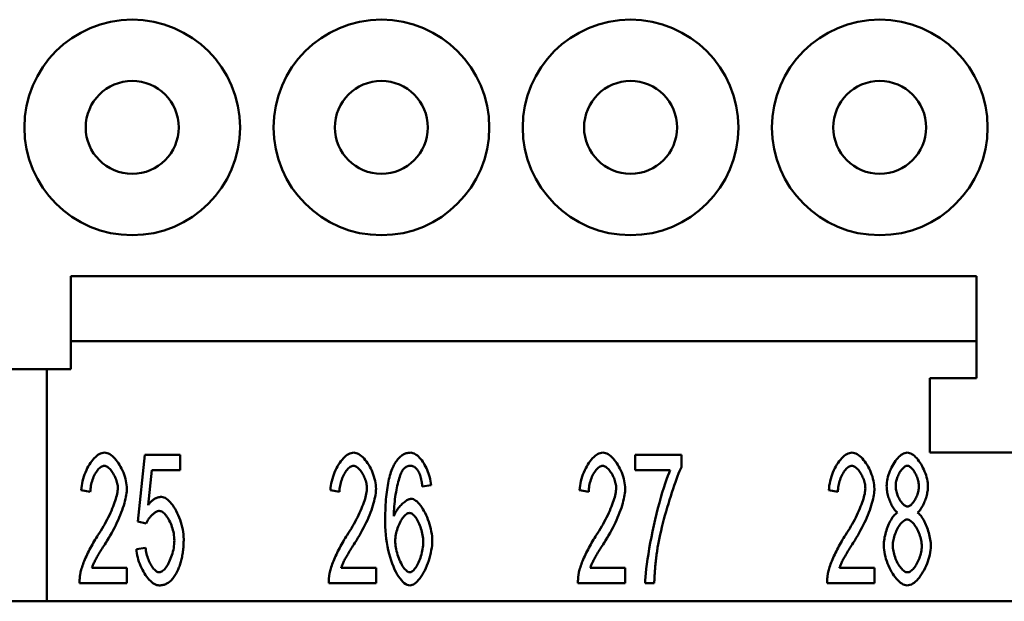
# Model space of a CAD drawing. Extents: x 0 to 210, y 0 to 297.
# Drawn here: x 58 to 85, y 221 to 237 of the extents above; entities that cross this region are included whole.
import ezdxf

# ---------------------------------------------------------------- set-up
doc = ezdxf.new("R2010")
doc.units = 0
doc.layers.add('Sichtbare Kanten(TC_020513_DIN)', color=7, linetype='Continuous', lineweight=50)

msp = doc.modelspace()

# ---------------------------------------------------------------- linework, layer by layer
at = {"layer": 'Sichtbare Kanten(TC_020513_DIN)'}
for p, q in [((83.914, 229.9), (59.564, 229.9)), ((59.564, 229.9), (59.564, 227.4)), ((83.914, 227.15), (83.914, 229.9)), ((83.914, 228.15), (59.564, 228.15)), ((59.564, 227.4), (57.064, 227.4)), ((58.914, 227.4), (58.914, 221.15)), ((82.664, 225.15), (82.664, 227.15)), ((82.664, 227.15), (83.914, 227.15)), ((61.368, 223.293), (61.555, 225.091)), ((61.555, 225.091), (62.507, 225.091)), ((62.507, 225.091), (62.507, 224.68)), ((74.739, 225.091), (75.982, 225.091)), ((74.739, 224.677), (74.739, 225.091)), ((75.982, 225.091), (75.982, 224.757)), ((86.664, 225.15), (82.664, 225.15)), ((61.742, 224.68), (61.64, 223.741)), ((62.507, 224.68), (61.742, 224.68)), ((75.681, 224.677), (74.739, 224.677)), ((69.25, 224.277), (69.015, 224.243)), ((60.088, 224.093), (59.845, 224.138)), ((66.788, 224.093), (66.545, 224.138)), ((73.488, 224.093), (73.245, 224.138)), ((80.188, 224.093), (79.945, 224.138)), ((61.59, 223.239), (61.368, 223.293)), ((61.326, 222.554), (61.574, 222.591)), ((60.131, 222.05), (61.072, 222.05)), ((61.072, 222.05), (61.072, 221.636)), ((66.831, 222.05), (67.772, 222.05)), ((67.772, 222.05), (67.772, 221.636)), ((73.531, 222.05), (74.472, 222.05)), ((74.472, 222.05), (74.472, 221.636)), ((80.231, 222.05), (81.172, 222.05)), ((81.172, 222.05), (81.172, 221.636)), ((61.072, 221.636), (59.8, 221.636)), ((67.772, 221.636), (66.5, 221.636)), ((74.472, 221.636), (73.2, 221.636)), ((75.251, 221.636), (75.008, 221.636)), ((81.172, 221.636), (79.9, 221.636)), ((58.914, 221.15), (54.564, 221.15)), ((58.914, 221.15), (110.414, 221.15))]:
    msp.add_line(p, q, dxfattribs=at)
at = {"layer": 'Sichtbare Kanten(TC_020513_DIN)', "flags": 128}
for points in [[(59.845, 224.138), (59.85, 224.2), (59.857, 224.262), (59.868, 224.324), (59.881, 224.385), (59.896, 224.445), (59.914, 224.505), (59.934, 224.563), (59.957, 224.62), (59.981, 224.675), (60.007, 224.729), (60.034, 224.78), (60.063, 224.829), (60.093, 224.876), (60.125, 224.919), (60.157, 224.96), (60.191, 224.997), (60.225, 225.031), (60.259, 225.061), (60.294, 225.087), (60.329, 225.109), (60.365, 225.126), (60.4, 225.139), (60.435, 225.147), (60.469, 225.15)], [(60.469, 225.15), (60.504, 225.147), (60.539, 225.138), (60.575, 225.125), (60.61, 225.106), (60.645, 225.083), (60.68, 225.056), (60.714, 225.025), (60.748, 224.99), (60.781, 224.951), (60.813, 224.91), (60.844, 224.866), (60.873, 224.819), (60.902, 224.77), (60.928, 224.72), (60.953, 224.667), (60.976, 224.614), (60.996, 224.56), (61.015, 224.505), (61.031, 224.449), (61.044, 224.394), (61.055, 224.339), (61.063, 224.284), (61.068, 224.231), (61.07, 224.178)], [(66.545, 224.138), (66.55, 224.2), (66.557, 224.262), (66.568, 224.324), (66.581, 224.385), (66.596, 224.445), (66.614, 224.505), (66.634, 224.563), (66.657, 224.62), (66.681, 224.675), (66.707, 224.729), (66.734, 224.78), (66.763, 224.829), (66.793, 224.876), (66.825, 224.919), (66.857, 224.96), (66.891, 224.997), (66.925, 225.031), (66.959, 225.061), (66.994, 225.087), (67.029, 225.109), (67.065, 225.126), (67.1, 225.139), (67.135, 225.147), (67.169, 225.15)], [(67.169, 225.15), (67.204, 225.147), (67.239, 225.138), (67.275, 225.125), (67.31, 225.106), (67.345, 225.083), (67.38, 225.056), (67.414, 225.025), (67.448, 224.99), (67.481, 224.951), (67.513, 224.91), (67.544, 224.866), (67.573, 224.819), (67.602, 224.77), (67.628, 224.72), (67.653, 224.667), (67.676, 224.614), (67.696, 224.56), (67.715, 224.505), (67.731, 224.449), (67.744, 224.394), (67.755, 224.339), (67.763, 224.284), (67.768, 224.231), (67.77, 224.178)], [(68.22, 224.749), (68.236, 224.782), (68.251, 224.813), (68.268, 224.843), (68.284, 224.872), (68.301, 224.899), (68.319, 224.924), (68.337, 224.949), (68.355, 224.972), (68.374, 224.993), (68.393, 225.013), (68.412, 225.032), (68.432, 225.049), (68.453, 225.065), (68.474, 225.08), (68.495, 225.093), (68.517, 225.105), (68.539, 225.115), (68.561, 225.125), (68.584, 225.132), (68.608, 225.138), (68.632, 225.143), (68.656, 225.147), (68.681, 225.149), (68.706, 225.15)], [(68.706, 225.15), (68.735, 225.147), (68.764, 225.14), (68.793, 225.129), (68.823, 225.113), (68.853, 225.094), (68.882, 225.071), (68.912, 225.044), (68.941, 225.014), (68.97, 224.981), (68.998, 224.945), (69.026, 224.907), (69.052, 224.866), (69.077, 224.824), (69.102, 224.779), (69.125, 224.733), (69.146, 224.685), (69.166, 224.636), (69.185, 224.586), (69.201, 224.535), (69.215, 224.484), (69.228, 224.432), (69.238, 224.38), (69.245, 224.328), (69.25, 224.277)], [(73.245, 224.138), (73.25, 224.2), (73.257, 224.262), (73.268, 224.324), (73.281, 224.385), (73.296, 224.445), (73.314, 224.505), (73.334, 224.563), (73.357, 224.62), (73.381, 224.675), (73.407, 224.729), (73.434, 224.78), (73.463, 224.829), (73.493, 224.876), (73.525, 224.919), (73.557, 224.96), (73.591, 224.997), (73.625, 225.031), (73.659, 225.061), (73.694, 225.087), (73.729, 225.109), (73.765, 225.126), (73.8, 225.139), (73.835, 225.147), (73.869, 225.15)], [(73.869, 225.15), (73.904, 225.147), (73.939, 225.138), (73.975, 225.125), (74.01, 225.106), (74.045, 225.083), (74.08, 225.056), (74.114, 225.025), (74.148, 224.99), (74.181, 224.951), (74.213, 224.91), (74.244, 224.866), (74.273, 224.819), (74.302, 224.77), (74.328, 224.72), (74.353, 224.667), (74.376, 224.614), (74.396, 224.56), (74.415, 224.505), (74.431, 224.449), (74.444, 224.394), (74.455, 224.339), (74.463, 224.284), (74.468, 224.231), (74.47, 224.178)], [(79.945, 224.138), (79.95, 224.2), (79.957, 224.262), (79.968, 224.324), (79.981, 224.385), (79.996, 224.445), (80.014, 224.505), (80.034, 224.563), (80.057, 224.62), (80.081, 224.675), (80.107, 224.729), (80.134, 224.78), (80.163, 224.829), (80.193, 224.876), (80.225, 224.919), (80.257, 224.96), (80.291, 224.997), (80.325, 225.031), (80.359, 225.061), (80.394, 225.087), (80.429, 225.109), (80.465, 225.126), (80.5, 225.139), (80.535, 225.147), (80.569, 225.15)], [(80.569, 225.15), (80.604, 225.147), (80.639, 225.138), (80.675, 225.125), (80.71, 225.106), (80.745, 225.083), (80.78, 225.056), (80.814, 225.025), (80.848, 224.99), (80.881, 224.951), (80.913, 224.91), (80.944, 224.866), (80.973, 224.819), (81.002, 224.77), (81.028, 224.72), (81.053, 224.667), (81.076, 224.614), (81.096, 224.56), (81.115, 224.505), (81.131, 224.449), (81.144, 224.394), (81.155, 224.339), (81.163, 224.284), (81.168, 224.231), (81.17, 224.178)], [(81.5, 224.248), (81.502, 224.296), (81.506, 224.346), (81.514, 224.396), (81.524, 224.447), (81.536, 224.498), (81.551, 224.55), (81.569, 224.601), (81.588, 224.651), (81.609, 224.701), (81.632, 224.749), (81.656, 224.796), (81.682, 224.842), (81.71, 224.885), (81.738, 224.926), (81.768, 224.965), (81.798, 225.001), (81.829, 225.033), (81.86, 225.062), (81.892, 225.088), (81.925, 225.109), (81.957, 225.126), (81.989, 225.139), (82.021, 225.147), (82.053, 225.15)], [(82.053, 225.15), (82.084, 225.147), (82.116, 225.139), (82.148, 225.126), (82.181, 225.108), (82.213, 225.087), (82.245, 225.061), (82.277, 225.031), (82.309, 224.998), (82.339, 224.961), (82.369, 224.922), (82.398, 224.88), (82.425, 224.836), (82.452, 224.79), (82.477, 224.743), (82.5, 224.693), (82.521, 224.643), (82.541, 224.592), (82.558, 224.541), (82.573, 224.489), (82.586, 224.437), (82.596, 224.386), (82.604, 224.335), (82.609, 224.286), (82.61, 224.237)], [(60.464, 224.795), (60.442, 224.793), (60.421, 224.787), (60.399, 224.778), (60.377, 224.766), (60.355, 224.75), (60.333, 224.731), (60.312, 224.71), (60.291, 224.686), (60.27, 224.659), (60.25, 224.63), (60.23, 224.6), (60.212, 224.567), (60.194, 224.533), (60.177, 224.497), (60.162, 224.459), (60.147, 224.421), (60.134, 224.381), (60.123, 224.341), (60.112, 224.3), (60.104, 224.259), (60.097, 224.217), (60.092, 224.176), (60.089, 224.134), (60.088, 224.093)], [(60.827, 224.189), (60.826, 224.222), (60.823, 224.255), (60.818, 224.289), (60.811, 224.323), (60.803, 224.357), (60.793, 224.392), (60.782, 224.426), (60.769, 224.46), (60.755, 224.493), (60.74, 224.526), (60.724, 224.557), (60.706, 224.588), (60.688, 224.617), (60.67, 224.645), (60.65, 224.671), (60.63, 224.695), (60.61, 224.717), (60.589, 224.736), (60.568, 224.753), (60.547, 224.768), (60.526, 224.779), (60.505, 224.788), (60.484, 224.793), (60.464, 224.795)], [(67.164, 224.795), (67.142, 224.793), (67.121, 224.787), (67.099, 224.778), (67.077, 224.766), (67.055, 224.75), (67.033, 224.731), (67.012, 224.71), (66.991, 224.686), (66.97, 224.659), (66.95, 224.63), (66.93, 224.6), (66.912, 224.567), (66.894, 224.533), (66.877, 224.497), (66.862, 224.459), (66.847, 224.421), (66.834, 224.381), (66.823, 224.341), (66.812, 224.3), (66.804, 224.259), (66.797, 224.217), (66.792, 224.176), (66.789, 224.134), (66.788, 224.093)], [(67.527, 224.189), (67.526, 224.222), (67.523, 224.255), (67.518, 224.289), (67.511, 224.323), (67.503, 224.357), (67.493, 224.392), (67.482, 224.426), (67.469, 224.46), (67.455, 224.493), (67.44, 224.526), (67.424, 224.557), (67.406, 224.588), (67.388, 224.617), (67.37, 224.645), (67.35, 224.671), (67.33, 224.695), (67.31, 224.717), (67.289, 224.736), (67.268, 224.753), (67.247, 224.768), (67.226, 224.779), (67.205, 224.788), (67.184, 224.793), (67.164, 224.795)], [(68.69, 224.797), (68.681, 224.797), (68.671, 224.797), (68.662, 224.796), (68.653, 224.794), (68.644, 224.792), (68.635, 224.79), (68.627, 224.788), (68.618, 224.785), (68.609, 224.781), (68.601, 224.777), (68.592, 224.773), (68.584, 224.769), (68.576, 224.764), (68.567, 224.758), (68.559, 224.753), (68.551, 224.746), (68.543, 224.74), (68.535, 224.733), (68.528, 224.725), (68.52, 224.718), (68.512, 224.71), (68.505, 224.701), (68.497, 224.692), (68.49, 224.683)], [(68.927, 224.613), (68.919, 224.628), (68.911, 224.643), (68.903, 224.656), (68.894, 224.67), (68.885, 224.682), (68.876, 224.694), (68.867, 224.705), (68.858, 224.716), (68.849, 224.725), (68.839, 224.735), (68.83, 224.743), (68.82, 224.751), (68.81, 224.759), (68.8, 224.765), (68.79, 224.771), (68.779, 224.777), (68.768, 224.782), (68.758, 224.786), (68.747, 224.789), (68.736, 224.792), (68.725, 224.795), (68.713, 224.796), (68.702, 224.797), (68.69, 224.797)], [(73.864, 224.795), (73.842, 224.793), (73.821, 224.787), (73.799, 224.778), (73.777, 224.766), (73.755, 224.75), (73.733, 224.731), (73.712, 224.71), (73.691, 224.686), (73.67, 224.659), (73.65, 224.63), (73.63, 224.6), (73.612, 224.567), (73.594, 224.533), (73.577, 224.497), (73.562, 224.459), (73.547, 224.421), (73.534, 224.381), (73.523, 224.341), (73.512, 224.3), (73.504, 224.259), (73.497, 224.217), (73.492, 224.176), (73.489, 224.134), (73.488, 224.093)], [(74.227, 224.189), (74.226, 224.222), (74.223, 224.255), (74.218, 224.289), (74.211, 224.323), (74.203, 224.357), (74.193, 224.392), (74.182, 224.426), (74.169, 224.46), (74.155, 224.493), (74.14, 224.526), (74.124, 224.557), (74.106, 224.588), (74.088, 224.617), (74.07, 224.645), (74.05, 224.671), (74.03, 224.695), (74.01, 224.717), (73.989, 224.736), (73.968, 224.753), (73.947, 224.768), (73.926, 224.779), (73.905, 224.788), (73.884, 224.793), (73.864, 224.795)], [(80.564, 224.795), (80.542, 224.793), (80.521, 224.787), (80.499, 224.778), (80.477, 224.766), (80.455, 224.75), (80.433, 224.731), (80.412, 224.71), (80.391, 224.686), (80.37, 224.659), (80.35, 224.63), (80.33, 224.6), (80.312, 224.567), (80.294, 224.533), (80.277, 224.497), (80.262, 224.459), (80.247, 224.421), (80.234, 224.381), (80.223, 224.341), (80.212, 224.3), (80.204, 224.259), (80.197, 224.217), (80.192, 224.176), (80.189, 224.134), (80.188, 224.093)], [(80.927, 224.189), (80.926, 224.222), (80.923, 224.255), (80.918, 224.289), (80.911, 224.323), (80.903, 224.357), (80.893, 224.392), (80.882, 224.426), (80.869, 224.46), (80.855, 224.493), (80.84, 224.526), (80.824, 224.557), (80.806, 224.588), (80.788, 224.617), (80.77, 224.645), (80.75, 224.671), (80.73, 224.695), (80.71, 224.717), (80.689, 224.736), (80.668, 224.753), (80.647, 224.768), (80.626, 224.779), (80.605, 224.788), (80.584, 224.793), (80.564, 224.795)], [(82.055, 224.797), (82.038, 224.796), (82.02, 224.791), (82.003, 224.783), (81.985, 224.773), (81.967, 224.76), (81.949, 224.745), (81.931, 224.727), (81.914, 224.708), (81.897, 224.686), (81.88, 224.663), (81.864, 224.639), (81.848, 224.613), (81.833, 224.586), (81.819, 224.558), (81.806, 224.529), (81.794, 224.499), (81.783, 224.47), (81.773, 224.439), (81.764, 224.409), (81.757, 224.379), (81.751, 224.35), (81.747, 224.32), (81.744, 224.292), (81.743, 224.264)], [(82.367, 224.24), (82.366, 224.27), (82.364, 224.3), (82.359, 224.331), (82.353, 224.363), (82.346, 224.394), (82.337, 224.426), (82.327, 224.458), (82.316, 224.489), (82.304, 224.519), (82.29, 224.549), (82.276, 224.579), (82.261, 224.607), (82.246, 224.634), (82.229, 224.659), (82.213, 224.683), (82.195, 224.705), (82.178, 224.725), (82.16, 224.743), (82.142, 224.759), (82.125, 224.772), (82.107, 224.783), (82.089, 224.791), (82.072, 224.796), (82.055, 224.797)], [(68.015, 223.274), (68.015, 223.358), (68.016, 223.439), (68.018, 223.519), (68.021, 223.597), (68.024, 223.673), (68.028, 223.746), (68.032, 223.818), (68.038, 223.889), (68.044, 223.957), (68.051, 224.023), (68.058, 224.087), (68.066, 224.15), (68.075, 224.21), (68.085, 224.269), (68.095, 224.326), (68.106, 224.38), (68.118, 224.433), (68.13, 224.484), (68.144, 224.533), (68.158, 224.58), (68.172, 224.625), (68.188, 224.669), (68.204, 224.71), (68.22, 224.749)], [(68.49, 224.683), (68.476, 224.662), (68.462, 224.637), (68.448, 224.609), (68.434, 224.576), (68.42, 224.54), (68.407, 224.5), (68.393, 224.458), (68.38, 224.412), (68.366, 224.363), (68.354, 224.312), (68.342, 224.259), (68.33, 224.203), (68.319, 224.146), (68.308, 224.086), (68.298, 224.025), (68.289, 223.963), (68.28, 223.899), (68.273, 223.835), (68.266, 223.77), (68.261, 223.704), (68.256, 223.638), (68.253, 223.572), (68.251, 223.505), (68.25, 223.44)], [(69.015, 224.243), (69.013, 224.263), (69.01, 224.284), (69.007, 224.304), (69.004, 224.323), (69.001, 224.342), (68.998, 224.361), (68.995, 224.379), (68.991, 224.396), (68.988, 224.413), (68.984, 224.43), (68.981, 224.446), (68.977, 224.462), (68.974, 224.477), (68.97, 224.492), (68.966, 224.506), (68.962, 224.52), (68.958, 224.533), (68.954, 224.546), (68.95, 224.558), (68.945, 224.57), (68.941, 224.582), (68.936, 224.593), (68.932, 224.603), (68.927, 224.613)], [(75.008, 221.636), (75.011, 221.713), (75.016, 221.804), (75.025, 221.907), (75.038, 222.022), (75.053, 222.147), (75.072, 222.281), (75.093, 222.422), (75.118, 222.569), (75.145, 222.721), (75.174, 222.876), (75.206, 223.032), (75.239, 223.19), (75.275, 223.347), (75.311, 223.501), (75.349, 223.653), (75.388, 223.8), (75.427, 223.942), (75.466, 224.077), (75.505, 224.204), (75.543, 224.321), (75.58, 224.429), (75.616, 224.525), (75.649, 224.608), (75.681, 224.677)], [(75.982, 224.757), (75.958, 224.709), (75.933, 224.652), (75.906, 224.587), (75.878, 224.517), (75.848, 224.439), (75.818, 224.357), (75.788, 224.269), (75.756, 224.177), (75.725, 224.081), (75.693, 223.982), (75.661, 223.881), (75.63, 223.777), (75.599, 223.672), (75.569, 223.567), (75.539, 223.461), (75.511, 223.356), (75.484, 223.251), (75.458, 223.148), (75.433, 223.048), (75.411, 222.95), (75.39, 222.856), (75.372, 222.765), (75.356, 222.68), (75.342, 222.599)], [(81.791, 223.536), (81.772, 223.549), (81.754, 223.566), (81.736, 223.584), (81.718, 223.605), (81.7, 223.628), (81.683, 223.653), (81.666, 223.68), (81.649, 223.708), (81.633, 223.738), (81.618, 223.769), (81.604, 223.802), (81.59, 223.835), (81.577, 223.869), (81.564, 223.903), (81.553, 223.938), (81.543, 223.974), (81.533, 224.009), (81.525, 224.045), (81.518, 224.08), (81.511, 224.115), (81.507, 224.149), (81.503, 224.183), (81.501, 224.216), (81.5, 224.248)], [(81.743, 224.264), (81.744, 224.233), (81.747, 224.201), (81.751, 224.168), (81.757, 224.136), (81.764, 224.104), (81.772, 224.071), (81.782, 224.039), (81.793, 224.008), (81.805, 223.977), (81.819, 223.947), (81.833, 223.917), (81.847, 223.889), (81.863, 223.863), (81.879, 223.837), (81.896, 223.814), (81.913, 223.792), (81.931, 223.772), (81.949, 223.754), (81.967, 223.739), (81.985, 223.725), (82.004, 223.715), (82.022, 223.707), (82.04, 223.703), (82.058, 223.701)], [(60.293, 222.93), (60.332, 222.989), (60.369, 223.048), (60.406, 223.108), (60.441, 223.168), (60.475, 223.229), (60.508, 223.289), (60.54, 223.349), (60.57, 223.409), (60.599, 223.469), (60.627, 223.528), (60.653, 223.586), (60.677, 223.643), (60.7, 223.698), (60.721, 223.753), (60.74, 223.806), (60.758, 223.857), (60.774, 223.907), (60.787, 223.955), (60.799, 224), (60.809, 224.043), (60.817, 224.084), (60.822, 224.122), (60.826, 224.157), (60.827, 224.189)], [(61.07, 224.178), (61.069, 224.141), (61.066, 224.1), (61.061, 224.056), (61.053, 224.008), (61.044, 223.958), (61.033, 223.904), (61.019, 223.848), (61.004, 223.79), (60.986, 223.729), (60.966, 223.667), (60.944, 223.603), (60.92, 223.538), (60.894, 223.471), (60.866, 223.404), (60.837, 223.336), (60.805, 223.267), (60.772, 223.198), (60.737, 223.129), (60.701, 223.06), (60.663, 222.991), (60.624, 222.922), (60.584, 222.855), (60.543, 222.788), (60.501, 222.722)], [(66.993, 222.93), (67.032, 222.989), (67.069, 223.048), (67.106, 223.108), (67.141, 223.168), (67.175, 223.229), (67.208, 223.289), (67.24, 223.349), (67.27, 223.409), (67.299, 223.469), (67.327, 223.528), (67.353, 223.586), (67.377, 223.643), (67.4, 223.698), (67.421, 223.753), (67.44, 223.806), (67.458, 223.857), (67.474, 223.907), (67.487, 223.955), (67.499, 224), (67.509, 224.043), (67.517, 224.084), (67.522, 224.122), (67.526, 224.157), (67.527, 224.189)], [(67.77, 224.178), (67.769, 224.141), (67.766, 224.1), (67.761, 224.056), (67.753, 224.008), (67.744, 223.958), (67.733, 223.904), (67.719, 223.848), (67.704, 223.79), (67.686, 223.729), (67.666, 223.667), (67.644, 223.603), (67.62, 223.538), (67.594, 223.471), (67.566, 223.404), (67.537, 223.336), (67.505, 223.267), (67.472, 223.198), (67.437, 223.129), (67.401, 223.06), (67.363, 222.991), (67.324, 222.922), (67.284, 222.855), (67.243, 222.788), (67.201, 222.722)], [(73.693, 222.93), (73.732, 222.989), (73.769, 223.048), (73.806, 223.108), (73.841, 223.168), (73.875, 223.229), (73.908, 223.289), (73.94, 223.349), (73.97, 223.409), (73.999, 223.469), (74.027, 223.528), (74.053, 223.586), (74.077, 223.643), (74.1, 223.698), (74.121, 223.753), (74.14, 223.806), (74.158, 223.857), (74.174, 223.907), (74.187, 223.955), (74.199, 224), (74.209, 224.043), (74.217, 224.084), (74.222, 224.122), (74.226, 224.157), (74.227, 224.189)], [(74.47, 224.178), (74.469, 224.141), (74.466, 224.1), (74.461, 224.056), (74.453, 224.008), (74.444, 223.958), (74.433, 223.904), (74.419, 223.848), (74.404, 223.79), (74.386, 223.729), (74.366, 223.667), (74.344, 223.603), (74.32, 223.538), (74.294, 223.471), (74.266, 223.404), (74.237, 223.336), (74.205, 223.267), (74.172, 223.198), (74.137, 223.129), (74.101, 223.06), (74.063, 222.991), (74.024, 222.922), (73.984, 222.855), (73.943, 222.788), (73.901, 222.722)], [(80.393, 222.93), (80.432, 222.989), (80.469, 223.048), (80.506, 223.108), (80.541, 223.168), (80.575, 223.229), (80.608, 223.289), (80.64, 223.349), (80.67, 223.409), (80.699, 223.469), (80.727, 223.528), (80.753, 223.586), (80.777, 223.643), (80.8, 223.698), (80.821, 223.753), (80.84, 223.806), (80.858, 223.857), (80.874, 223.907), (80.887, 223.955), (80.899, 224), (80.909, 224.043), (80.917, 224.084), (80.922, 224.122), (80.926, 224.157), (80.927, 224.189)], [(81.17, 224.178), (81.169, 224.141), (81.166, 224.1), (81.161, 224.056), (81.153, 224.008), (81.144, 223.958), (81.133, 223.904), (81.119, 223.848), (81.104, 223.79), (81.086, 223.729), (81.066, 223.667), (81.044, 223.603), (81.02, 223.538), (80.994, 223.471), (80.966, 223.404), (80.937, 223.336), (80.905, 223.267), (80.872, 223.198), (80.837, 223.129), (80.801, 223.06), (80.763, 222.991), (80.724, 222.922), (80.684, 222.855), (80.643, 222.788), (80.601, 222.722)], [(82.058, 223.701), (82.075, 223.703), (82.093, 223.707), (82.11, 223.715), (82.128, 223.725), (82.146, 223.738), (82.164, 223.753), (82.181, 223.771), (82.199, 223.79), (82.216, 223.812), (82.232, 223.835), (82.248, 223.859), (82.264, 223.885), (82.278, 223.913), (82.292, 223.941), (82.305, 223.97), (82.317, 223.999), (82.328, 224.03), (82.338, 224.06), (82.347, 224.091), (82.354, 224.121), (82.36, 224.152), (82.364, 224.182), (82.366, 224.211), (82.367, 224.24)], [(82.61, 224.237), (82.609, 224.206), (82.607, 224.174), (82.604, 224.141), (82.599, 224.108), (82.593, 224.074), (82.586, 224.039), (82.577, 224.004), (82.568, 223.969), (82.558, 223.935), (82.547, 223.9), (82.535, 223.866), (82.522, 223.832), (82.508, 223.8), (82.494, 223.768), (82.479, 223.737), (82.463, 223.707), (82.448, 223.679), (82.431, 223.653), (82.414, 223.628), (82.397, 223.605), (82.38, 223.584), (82.363, 223.565), (82.345, 223.549), (82.327, 223.536)], [(61.64, 223.741), (61.655, 223.759), (61.669, 223.776), (61.683, 223.792), (61.698, 223.808), (61.712, 223.823), (61.727, 223.837), (61.742, 223.85), (61.757, 223.863), (61.771, 223.874), (61.786, 223.885), (61.801, 223.896), (61.816, 223.905), (61.832, 223.914), (61.847, 223.922), (61.862, 223.929), (61.878, 223.935), (61.893, 223.941), (61.909, 223.946), (61.924, 223.95), (61.94, 223.954), (61.956, 223.956), (61.971, 223.958), (61.987, 223.959), (62.003, 223.96)], [(62.003, 223.96), (62.035, 223.956), (62.068, 223.947), (62.101, 223.931), (62.134, 223.91), (62.168, 223.884), (62.202, 223.853), (62.236, 223.817), (62.269, 223.777), (62.302, 223.733), (62.334, 223.685), (62.365, 223.634), (62.395, 223.58), (62.423, 223.523), (62.451, 223.465), (62.476, 223.404), (62.5, 223.342), (62.521, 223.278), (62.54, 223.214), (62.557, 223.148), (62.571, 223.083), (62.583, 223.018), (62.591, 222.953), (62.596, 222.889), (62.598, 222.826)], [(68.25, 223.44), (68.261, 223.469), (68.274, 223.499), (68.289, 223.528), (68.304, 223.557), (68.321, 223.585), (68.34, 223.613), (68.359, 223.64), (68.378, 223.666), (68.399, 223.692), (68.42, 223.716), (68.442, 223.74), (68.464, 223.762), (68.486, 223.783), (68.509, 223.803), (68.532, 223.821), (68.554, 223.838), (68.576, 223.853), (68.598, 223.867), (68.62, 223.879), (68.641, 223.888), (68.661, 223.896), (68.68, 223.902), (68.699, 223.905), (68.717, 223.906)], [(68.717, 223.906), (68.746, 223.903), (68.777, 223.894), (68.808, 223.878), (68.84, 223.857), (68.872, 223.831), (68.904, 223.8), (68.936, 223.764), (68.968, 223.724), (68.999, 223.68), (69.029, 223.632), (69.059, 223.581), (69.087, 223.528), (69.115, 223.471), (69.141, 223.412), (69.165, 223.352), (69.188, 223.289), (69.208, 223.226), (69.227, 223.161), (69.243, 223.096), (69.257, 223.031), (69.267, 222.965), (69.275, 222.9), (69.28, 222.836), (69.282, 222.773)], [(61.939, 223.581), (61.925, 223.58), (61.909, 223.577), (61.893, 223.572), (61.877, 223.566), (61.861, 223.558), (61.844, 223.549), (61.827, 223.538), (61.809, 223.526), (61.792, 223.513), (61.775, 223.499), (61.758, 223.483), (61.741, 223.467), (61.725, 223.45), (61.709, 223.433), (61.693, 223.414), (61.679, 223.396), (61.664, 223.376), (61.651, 223.357), (61.638, 223.337), (61.626, 223.318), (61.615, 223.298), (61.606, 223.278), (61.597, 223.259), (61.59, 223.239)], [(62.347, 222.786), (62.346, 222.832), (62.343, 222.879), (62.337, 222.926), (62.33, 222.973), (62.321, 223.019), (62.309, 223.065), (62.297, 223.111), (62.282, 223.156), (62.267, 223.199), (62.25, 223.242), (62.232, 223.282), (62.212, 223.321), (62.192, 223.359), (62.171, 223.394), (62.149, 223.426), (62.127, 223.457), (62.104, 223.484), (62.081, 223.508), (62.057, 223.53), (62.033, 223.548), (62.01, 223.562), (61.986, 223.572), (61.962, 223.579), (61.939, 223.581)], [(68.669, 223.528), (68.648, 223.525), (68.627, 223.519), (68.606, 223.509), (68.585, 223.495), (68.563, 223.478), (68.541, 223.457), (68.52, 223.433), (68.498, 223.406), (68.477, 223.377), (68.457, 223.346), (68.437, 223.312), (68.418, 223.276), (68.399, 223.238), (68.382, 223.199), (68.366, 223.159), (68.35, 223.117), (68.337, 223.074), (68.324, 223.031), (68.313, 222.988), (68.304, 222.944), (68.297, 222.9), (68.292, 222.856), (68.288, 222.813), (68.287, 222.77)], [(69.039, 222.746), (69.038, 222.792), (69.035, 222.838), (69.03, 222.884), (69.023, 222.93), (69.014, 222.976), (69.004, 223.021), (68.992, 223.066), (68.979, 223.11), (68.964, 223.153), (68.948, 223.194), (68.932, 223.234), (68.914, 223.273), (68.895, 223.309), (68.876, 223.344), (68.856, 223.376), (68.836, 223.406), (68.815, 223.432), (68.794, 223.456), (68.773, 223.477), (68.752, 223.495), (68.73, 223.509), (68.709, 223.519), (68.689, 223.525), (68.669, 223.528)], [(81.423, 222.65), (81.424, 222.693), (81.427, 222.737), (81.432, 222.783), (81.438, 222.828), (81.446, 222.874), (81.456, 222.921), (81.467, 222.967), (81.479, 223.013), (81.493, 223.058), (81.508, 223.103), (81.524, 223.147), (81.541, 223.19), (81.559, 223.231), (81.578, 223.271), (81.597, 223.309), (81.617, 223.345), (81.638, 223.379), (81.659, 223.41), (81.681, 223.439), (81.703, 223.465), (81.725, 223.488), (81.747, 223.507), (81.769, 223.523), (81.791, 223.536)], [(82.327, 223.536), (82.349, 223.521), (82.371, 223.502), (82.393, 223.48), (82.415, 223.455), (82.437, 223.428), (82.458, 223.397), (82.479, 223.364), (82.499, 223.329), (82.519, 223.291), (82.538, 223.252), (82.556, 223.211), (82.573, 223.169), (82.59, 223.126), (82.605, 223.082), (82.62, 223.037), (82.633, 222.991), (82.645, 222.945), (82.656, 222.9), (82.665, 222.854), (82.673, 222.809), (82.679, 222.764), (82.684, 222.721), (82.686, 222.678), (82.687, 222.637)], [(68.682, 221.577), (68.645, 221.582), (68.607, 221.594), (68.568, 221.613), (68.53, 221.64), (68.491, 221.674), (68.453, 221.715), (68.415, 221.762), (68.377, 221.816), (68.341, 221.875), (68.305, 221.94), (68.271, 222.01), (68.237, 222.086), (68.206, 222.166), (68.176, 222.25), (68.148, 222.339), (68.122, 222.431), (68.099, 222.527), (68.078, 222.626), (68.059, 222.729), (68.044, 222.834), (68.031, 222.941), (68.022, 223.05), (68.017, 223.161), (68.015, 223.274)], [(82.05, 223.349), (82.029, 223.347), (82.007, 223.341), (81.985, 223.331), (81.963, 223.318), (81.941, 223.301), (81.919, 223.282), (81.897, 223.259), (81.876, 223.234), (81.854, 223.206), (81.834, 223.177), (81.814, 223.145), (81.795, 223.111), (81.776, 223.076), (81.759, 223.039), (81.743, 223.002), (81.728, 222.963), (81.714, 222.924), (81.702, 222.884), (81.691, 222.844), (81.682, 222.804), (81.675, 222.764), (81.67, 222.724), (81.667, 222.685), (81.666, 222.647)], [(82.445, 222.631), (82.444, 222.671), (82.44, 222.711), (82.435, 222.752), (82.427, 222.793), (82.418, 222.834), (82.407, 222.875), (82.394, 222.916), (82.38, 222.956), (82.365, 222.995), (82.348, 223.034), (82.33, 223.071), (82.311, 223.107), (82.292, 223.141), (82.271, 223.174), (82.25, 223.204), (82.228, 223.232), (82.206, 223.258), (82.184, 223.281), (82.161, 223.301), (82.138, 223.317), (82.116, 223.331), (82.093, 223.341), (82.071, 223.347), (82.05, 223.349)], [(59.826, 221.935), (59.834, 221.966), (59.842, 221.999), (59.853, 222.034), (59.864, 222.07), (59.878, 222.109), (59.892, 222.149), (59.908, 222.19), (59.925, 222.232), (59.943, 222.275), (59.962, 222.319), (59.982, 222.364), (60.003, 222.409), (60.024, 222.455), (60.047, 222.501), (60.07, 222.546), (60.093, 222.592), (60.117, 222.637), (60.142, 222.682), (60.167, 222.726), (60.192, 222.769), (60.217, 222.811), (60.242, 222.852), (60.268, 222.892), (60.293, 222.93)], [(66.526, 221.935), (66.534, 221.966), (66.542, 221.999), (66.553, 222.034), (66.564, 222.07), (66.578, 222.109), (66.592, 222.149), (66.608, 222.19), (66.625, 222.232), (66.643, 222.275), (66.662, 222.319), (66.682, 222.364), (66.703, 222.409), (66.724, 222.455), (66.747, 222.501), (66.77, 222.546), (66.793, 222.592), (66.817, 222.637), (66.842, 222.682), (66.867, 222.726), (66.892, 222.769), (66.917, 222.811), (66.942, 222.852), (66.968, 222.892), (66.993, 222.93)], [(73.226, 221.935), (73.234, 221.966), (73.242, 221.999), (73.253, 222.034), (73.264, 222.07), (73.278, 222.109), (73.292, 222.149), (73.308, 222.19), (73.325, 222.232), (73.343, 222.275), (73.362, 222.319), (73.382, 222.364), (73.403, 222.409), (73.424, 222.455), (73.447, 222.501), (73.47, 222.546), (73.493, 222.592), (73.517, 222.637), (73.542, 222.682), (73.567, 222.726), (73.592, 222.769), (73.617, 222.811), (73.642, 222.852), (73.668, 222.892), (73.693, 222.93)], [(79.926, 221.935), (79.934, 221.966), (79.942, 221.999), (79.953, 222.034), (79.964, 222.07), (79.978, 222.109), (79.992, 222.149), (80.008, 222.19), (80.025, 222.232), (80.043, 222.275), (80.062, 222.319), (80.082, 222.364), (80.103, 222.409), (80.124, 222.455), (80.147, 222.501), (80.17, 222.546), (80.193, 222.592), (80.217, 222.637), (80.242, 222.682), (80.267, 222.726), (80.292, 222.769), (80.317, 222.811), (80.342, 222.852), (80.368, 222.892), (80.393, 222.93)], [(60.501, 222.722), (60.475, 222.682), (60.45, 222.643), (60.426, 222.605), (60.402, 222.568), (60.38, 222.532), (60.359, 222.497), (60.338, 222.463), (60.319, 222.43), (60.3, 222.398), (60.282, 222.367), (60.266, 222.338), (60.25, 222.309), (60.235, 222.281), (60.221, 222.254), (60.208, 222.229), (60.196, 222.204), (60.185, 222.181), (60.174, 222.159), (60.165, 222.138), (60.156, 222.118), (60.148, 222.099), (60.142, 222.081), (60.136, 222.065), (60.131, 222.05)], [(61.942, 221.93), (61.964, 221.932), (61.986, 221.939), (62.009, 221.951), (62.032, 221.966), (62.055, 221.986), (62.078, 222.009), (62.101, 222.036), (62.124, 222.066), (62.146, 222.099), (62.168, 222.134), (62.189, 222.172), (62.21, 222.213), (62.229, 222.255), (62.248, 222.299), (62.265, 222.345), (62.281, 222.392), (62.295, 222.44), (62.308, 222.489), (62.32, 222.538), (62.329, 222.588), (62.337, 222.638), (62.343, 222.688), (62.346, 222.737), (62.347, 222.786)], [(62.598, 222.826), (62.598, 222.786), (62.597, 222.747), (62.596, 222.709), (62.594, 222.67), (62.592, 222.633), (62.589, 222.595), (62.585, 222.559), (62.581, 222.522), (62.577, 222.486), (62.572, 222.451), (62.566, 222.416), (62.56, 222.381), (62.553, 222.347), (62.546, 222.313), (62.539, 222.28), (62.531, 222.247), (62.522, 222.215), (62.513, 222.183), (62.503, 222.152), (62.493, 222.121), (62.482, 222.09), (62.47, 222.06), (62.458, 222.031), (62.446, 222.002)], [(67.201, 222.722), (67.175, 222.682), (67.15, 222.643), (67.126, 222.605), (67.102, 222.568), (67.08, 222.532), (67.059, 222.497), (67.038, 222.463), (67.019, 222.43), (67, 222.398), (66.982, 222.367), (66.966, 222.338), (66.95, 222.309), (66.935, 222.281), (66.921, 222.254), (66.908, 222.229), (66.896, 222.204), (66.885, 222.181), (66.874, 222.159), (66.865, 222.138), (66.856, 222.118), (66.848, 222.099), (66.842, 222.081), (66.836, 222.065), (66.831, 222.05)], [(68.287, 222.77), (68.288, 222.731), (68.291, 222.689), (68.297, 222.645), (68.304, 222.598), (68.313, 222.55), (68.324, 222.502), (68.337, 222.452), (68.351, 222.403), (68.367, 222.355), (68.384, 222.307), (68.403, 222.261), (68.422, 222.217), (68.443, 222.175), (68.464, 222.135), (68.486, 222.098), (68.509, 222.064), (68.531, 222.034), (68.554, 222.007), (68.576, 221.984), (68.598, 221.965), (68.619, 221.949), (68.64, 221.938), (68.659, 221.932), (68.677, 221.93)], [(68.677, 221.93), (68.696, 221.932), (68.715, 221.938), (68.735, 221.949), (68.755, 221.964), (68.776, 221.982), (68.796, 222.004), (68.817, 222.029), (68.837, 222.058), (68.857, 222.089), (68.877, 222.122), (68.896, 222.158), (68.914, 222.197), (68.932, 222.237), (68.948, 222.279), (68.964, 222.322), (68.978, 222.367), (68.992, 222.413), (69.004, 222.46), (69.014, 222.507), (69.023, 222.555), (69.03, 222.603), (69.035, 222.651), (69.038, 222.699), (69.039, 222.746)], [(69.282, 222.773), (69.281, 222.716), (69.276, 222.654), (69.268, 222.59), (69.257, 222.523), (69.243, 222.455), (69.227, 222.385), (69.208, 222.315), (69.187, 222.245), (69.163, 222.177), (69.137, 222.11), (69.109, 222.044), (69.08, 221.982), (69.049, 221.923), (69.017, 221.867), (68.983, 221.815), (68.949, 221.767), (68.914, 221.724), (68.879, 221.686), (68.845, 221.654), (68.81, 221.627), (68.776, 221.605), (68.743, 221.59), (68.712, 221.581), (68.682, 221.577)], [(73.901, 222.722), (73.875, 222.682), (73.85, 222.643), (73.826, 222.605), (73.802, 222.568), (73.78, 222.532), (73.759, 222.497), (73.738, 222.463), (73.719, 222.43), (73.7, 222.398), (73.682, 222.367), (73.666, 222.338), (73.65, 222.309), (73.635, 222.281), (73.621, 222.254), (73.608, 222.229), (73.596, 222.204), (73.585, 222.181), (73.574, 222.159), (73.565, 222.138), (73.556, 222.118), (73.548, 222.099), (73.542, 222.081), (73.536, 222.065), (73.531, 222.05)], [(80.601, 222.722), (80.575, 222.682), (80.55, 222.643), (80.526, 222.605), (80.502, 222.568), (80.48, 222.532), (80.459, 222.497), (80.438, 222.463), (80.419, 222.43), (80.4, 222.398), (80.382, 222.367), (80.366, 222.338), (80.35, 222.309), (80.335, 222.281), (80.321, 222.254), (80.308, 222.229), (80.296, 222.204), (80.285, 222.181), (80.274, 222.159), (80.265, 222.138), (80.256, 222.118), (80.248, 222.099), (80.242, 222.081), (80.236, 222.065), (80.231, 222.05)], [(61.942, 221.577), (61.909, 221.58), (61.875, 221.588), (61.841, 221.601), (61.807, 221.619), (61.773, 221.641), (61.739, 221.668), (61.705, 221.698), (61.671, 221.732), (61.638, 221.77), (61.606, 221.81), (61.575, 221.854), (61.545, 221.9), (61.516, 221.948), (61.488, 221.998), (61.462, 222.05), (61.438, 222.104), (61.416, 222.159), (61.395, 222.214), (61.377, 222.271), (61.361, 222.328), (61.348, 222.385), (61.338, 222.442), (61.33, 222.498), (61.326, 222.554)], [(61.574, 222.591), (61.578, 222.55), (61.584, 222.509), (61.591, 222.468), (61.6, 222.427), (61.611, 222.387), (61.623, 222.348), (61.636, 222.31), (61.65, 222.273), (61.665, 222.237), (61.681, 222.202), (61.697, 222.168), (61.715, 222.136), (61.733, 222.106), (61.751, 222.078), (61.77, 222.052), (61.79, 222.028), (61.809, 222.006), (61.828, 221.986), (61.848, 221.97), (61.867, 221.956), (61.887, 221.944), (61.905, 221.936), (61.924, 221.931), (61.942, 221.93)], [(75.342, 222.599), (75.336, 222.562), (75.33, 222.525), (75.325, 222.488), (75.319, 222.45), (75.314, 222.412), (75.309, 222.374), (75.304, 222.335), (75.3, 222.297), (75.295, 222.257), (75.291, 222.218), (75.287, 222.178), (75.283, 222.138), (75.279, 222.098), (75.276, 222.058), (75.273, 222.017), (75.27, 221.976), (75.267, 221.934), (75.264, 221.892), (75.261, 221.85), (75.259, 221.808), (75.257, 221.766), (75.255, 221.723), (75.253, 221.68), (75.251, 221.636)], [(82.055, 221.577), (82.02, 221.581), (81.983, 221.59), (81.947, 221.605), (81.91, 221.625), (81.874, 221.65), (81.837, 221.681), (81.801, 221.715), (81.766, 221.754), (81.731, 221.796), (81.697, 221.841), (81.664, 221.89), (81.633, 221.942), (81.603, 221.995), (81.575, 222.051), (81.548, 222.109), (81.524, 222.168), (81.502, 222.228), (81.482, 222.289), (81.465, 222.35), (81.45, 222.411), (81.439, 222.472), (81.43, 222.532), (81.425, 222.592), (81.423, 222.65)], [(81.666, 222.647), (81.667, 222.615), (81.67, 222.58), (81.674, 222.543), (81.681, 222.503), (81.69, 222.463), (81.7, 222.422), (81.712, 222.38), (81.726, 222.338), (81.742, 222.297), (81.758, 222.256), (81.777, 222.217), (81.796, 222.179), (81.816, 222.143), (81.838, 222.108), (81.86, 222.077), (81.883, 222.047), (81.906, 222.021), (81.929, 221.997), (81.952, 221.977), (81.975, 221.96), (81.997, 221.947), (82.018, 221.937), (82.039, 221.932), (82.058, 221.93)], [(82.687, 222.637), (82.686, 222.58), (82.68, 222.522), (82.672, 222.462), (82.66, 222.402), (82.646, 222.342), (82.628, 222.282), (82.609, 222.222), (82.586, 222.163), (82.562, 222.105), (82.536, 222.048), (82.507, 221.992), (82.477, 221.939), (82.446, 221.888), (82.413, 221.84), (82.38, 221.794), (82.345, 221.752), (82.309, 221.714), (82.273, 221.68), (82.237, 221.65), (82.2, 221.625), (82.164, 221.605), (82.127, 221.59), (82.091, 221.581), (82.055, 221.577)], [(82.058, 221.93), (82.079, 221.932), (82.101, 221.938), (82.123, 221.947), (82.145, 221.96), (82.167, 221.977), (82.189, 221.996), (82.211, 222.019), (82.233, 222.044), (82.254, 222.071), (82.275, 222.101), (82.295, 222.133), (82.314, 222.166), (82.333, 222.201), (82.35, 222.238), (82.367, 222.276), (82.382, 222.314), (82.396, 222.353), (82.408, 222.393), (82.419, 222.433), (82.428, 222.474), (82.435, 222.514), (82.44, 222.554), (82.444, 222.593), (82.445, 222.631)], [(59.8, 221.636), (59.8, 221.649), (59.799, 221.662), (59.8, 221.675), (59.8, 221.687), (59.8, 221.7), (59.8, 221.713), (59.801, 221.726), (59.801, 221.738), (59.802, 221.751), (59.803, 221.763), (59.804, 221.776), (59.805, 221.788), (59.806, 221.801), (59.807, 221.813), (59.809, 221.825), (59.81, 221.838), (59.812, 221.85), (59.814, 221.862), (59.816, 221.874), (59.817, 221.887), (59.82, 221.899), (59.822, 221.911), (59.824, 221.923), (59.826, 221.935)], [(62.446, 222.002), (62.43, 221.967), (62.414, 221.934), (62.398, 221.902), (62.381, 221.872), (62.363, 221.843), (62.346, 221.816), (62.327, 221.79), (62.308, 221.766), (62.289, 221.743), (62.269, 221.722), (62.249, 221.702), (62.228, 221.684), (62.207, 221.667), (62.185, 221.651), (62.163, 221.637), (62.14, 221.625), (62.117, 221.614), (62.093, 221.604), (62.069, 221.596), (62.045, 221.589), (62.02, 221.584), (61.994, 221.58), (61.968, 221.578), (61.942, 221.577)], [(66.5, 221.636), (66.5, 221.649), (66.499, 221.662), (66.5, 221.675), (66.5, 221.687), (66.5, 221.7), (66.5, 221.713), (66.501, 221.726), (66.501, 221.738), (66.502, 221.751), (66.503, 221.763), (66.504, 221.776), (66.505, 221.788), (66.506, 221.801), (66.507, 221.813), (66.509, 221.825), (66.51, 221.838), (66.512, 221.85), (66.514, 221.862), (66.516, 221.874), (66.517, 221.887), (66.52, 221.899), (66.522, 221.911), (66.524, 221.923), (66.526, 221.935)], [(73.2, 221.636), (73.2, 221.649), (73.199, 221.662), (73.2, 221.675), (73.2, 221.687), (73.2, 221.7), (73.2, 221.713), (73.201, 221.726), (73.201, 221.738), (73.202, 221.751), (73.203, 221.763), (73.204, 221.776), (73.205, 221.788), (73.206, 221.801), (73.207, 221.813), (73.209, 221.825), (73.21, 221.838), (73.212, 221.85), (73.214, 221.862), (73.216, 221.874), (73.217, 221.887), (73.22, 221.899), (73.222, 221.911), (73.224, 221.923), (73.226, 221.935)], [(79.9, 221.636), (79.9, 221.649), (79.899, 221.662), (79.9, 221.675), (79.9, 221.687), (79.9, 221.7), (79.9, 221.713), (79.901, 221.726), (79.901, 221.738), (79.902, 221.751), (79.903, 221.763), (79.904, 221.776), (79.905, 221.788), (79.906, 221.801), (79.907, 221.813), (79.909, 221.825), (79.91, 221.838), (79.912, 221.85), (79.914, 221.862), (79.916, 221.874), (79.917, 221.887), (79.92, 221.899), (79.922, 221.911), (79.924, 221.923), (79.926, 221.935)]]:
    msp.add_lwpolyline(points, dxfattribs=at)
at = {"layer": 'Sichtbare Kanten(TC_020513_DIN)'}
for centre, radius in [((61.214, 233.9), 2.9), ((67.914, 233.9), 2.9), ((74.614, 233.9), 2.9), ((81.314, 233.9), 2.9), ((61.214, 233.9), 1.25), ((67.914, 233.9), 1.25), ((74.614, 233.9), 1.25), ((81.314, 233.9), 1.25)]:
    msp.add_circle(centre, radius, dxfattribs=at)

doc.saveas('drawing.dxf')
